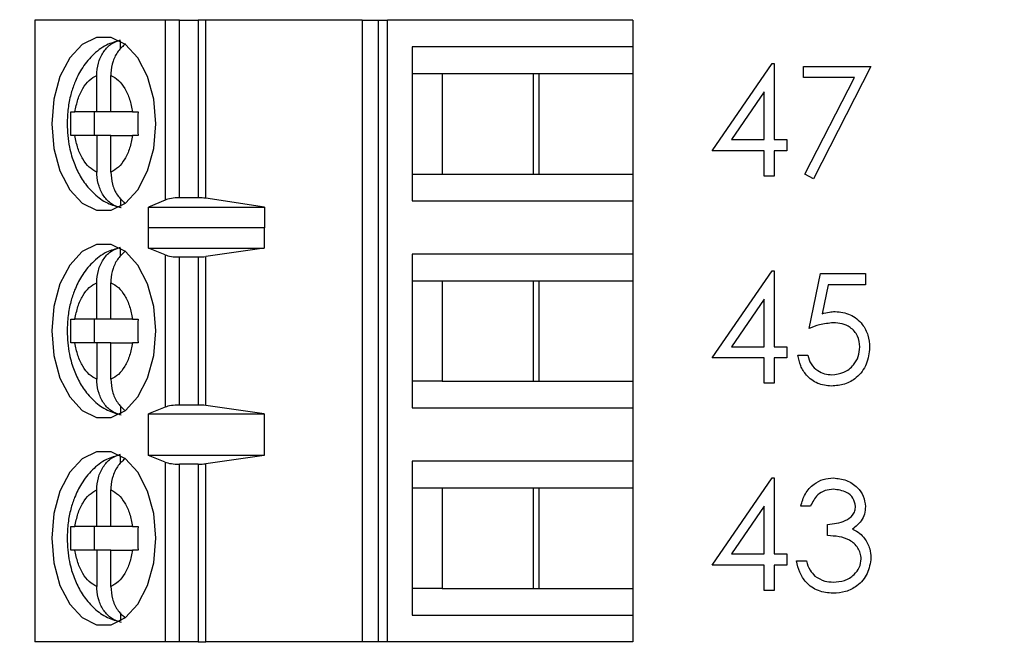
# Paper-space layout 'Sheet1(2)' of a CAD drawing. Units: inches. Extents: x 0.1 to 16.9, y 0.1 to 10.9.
# Drawn here: x 12.1 to 12.8, y 7.6 to 8 of the extents above; entities that cross this region are included whole.
import ezdxf

# ---------------------------------------------------------------- set-up
doc = ezdxf.new("R2010")
doc.units = ezdxf.units.IN
doc.header["$MEASUREMENT"] = 0
doc.styles.add('SLDTEXTSTYLE0', font='TXT', dxfattribs={"width": 0.75})
doc.dimstyles.new('SLDDIMSTYLE1', dxfattribs={"dimtxt": 0.125, "dimasz": 0.13, "dimexe": 0, "dimexo": 0.0625, "dimgap": 0.03125, "dimtad": 0, "dimtih": 1, "dimtoh": 1, "dimrnd": 1e-09, "dimzin": 4, "dimdsep": 46, "dimtxsty": 'SLDTEXTSTYLE0', "dimsah": 1, "dimcen": 0.09, "dimadec": 0, "dimazin": 1, "dimtfac": 1, "dimtofl": 0, "dimtmove": 0, "dimatfit": 3, "dimfxl": 0, "dimfrac": 2, "dimtolj": 1, "dimtzin": 12, "dimarcsym": 0})

# ---------------------------------------------------------------- blocks, each defined once
blk = doc.blocks.new('_D_15')
at = {"color": 7, "linetype": 'Continuous', "lineweight": 18}
for p, q in [((11.82885, 9.378), (13.18098, 9.378)), ((13.05598, 9.378), (13.05598, 6.98003)), ((13.05598, 4.378), (13.05598, 6.7816)), ((11.82885, 4.378), (13.18098, 4.378))]:
    blk.add_line(p, q, dxfattribs=at)
for points in [[(13.05598, 9.378), (13.03598, 9.248), (13.07598, 9.248)], [(13.05598, 4.378), (13.07598, 4.508), (13.03598, 4.508)]]:
    blk.add_solid(points, dxfattribs=at)
at = {"color": 7, "linetype": 'Continuous', "lineweight": 18, "insert": (12.89435, 6.94273), "char_height": 0.125, "attachment_point": 1, "style": 'SLDTEXTSTYLE0'}
blk.add_mtext('5.00', dxfattribs=at)

psp = doc.layouts.new('Sheet1(2)')

# ---------------------------------------------------------------- linework, layer by layer
at = {"color": 7, "linetype": 'Continuous', "lineweight": 25}
for p, q in [((12.12117, 7.9801), (12.12117, 7.56671)), ((12.20779, 7.9801), (12.12117, 7.9801)), ((12.20779, 7.9801), (12.20779, 7.8605)), ((12.21726, 7.9801), (12.20779, 7.9801)), ((12.21726, 7.86199), (12.21726, 7.9801)), ((12.21726, 7.9801), (12.22972, 7.9801)), ((12.22972, 7.9801), (12.22972, 7.86199)), ((12.2348, 7.9801), (12.22972, 7.9801)), ((12.2348, 7.86163), (12.2348, 7.9801)), ((12.33874, 7.9801), (12.2348, 7.9801)), ((12.33874, 7.9801), (12.33874, 7.56671)), ((12.33874, 7.9801), (12.34941, 7.9801)), ((12.34941, 7.9801), (12.34941, 7.56671)), ((12.34941, 7.9801), (12.35575, 7.9801)), ((12.35575, 7.56671), (12.35575, 7.9801)), ((12.51881, 7.9801), (12.35575, 7.9801)), ((12.51881, 7.9801), (12.51881, 7.96238)), ((12.17808, 7.96098), (12.17808, 7.96621)), ((12.37207, 7.96238), (12.37207, 7.86002)), ((12.51881, 7.96238), (12.37207, 7.96238)), ((12.51881, 7.96238), (12.51881, 7.94467)), ((12.57169, 7.89329), (12.6115, 7.95125)), ((12.6115, 7.95125), (12.61282, 7.95125)), ((12.61282, 7.95125), (12.61282, 7.90077)), ((12.63246, 7.94938), (12.67733, 7.94938)), ((12.63246, 7.9419), (12.63246, 7.94938)), ((12.67733, 7.94938), (12.639, 7.87459)), ((12.16228, 7.91908), (12.16228, 7.94332)), ((12.17167, 7.91908), (12.17167, 7.94332)), ((12.37207, 7.94467), (12.39206, 7.94467)), ((12.39206, 7.94467), (12.45656, 7.94467)), ((12.39206, 7.94467), (12.39206, 7.87774)), ((12.45283, 7.87774), (12.45283, 7.94467)), ((12.45656, 7.94467), (12.51881, 7.94467)), ((12.45656, 7.87774), (12.45656, 7.94467)), ((12.51881, 7.94467), (12.51881, 7.87774)), ((12.66626, 7.9419), (12.63246, 7.9419)), ((12.63335, 7.8777), (12.66626, 7.9419)), ((12.60628, 7.93243), (12.58455, 7.90077)), ((12.60628, 7.90077), (12.60628, 7.93243)), ((12.14512, 7.91908), (12.14781, 7.91908)), ((12.16228, 7.91908), (12.14781, 7.91908)), ((12.16046, 7.91908), (12.16046, 7.90333)), ((12.17167, 7.91908), (12.16228, 7.91908)), ((12.18614, 7.91908), (12.17167, 7.91908)), ((12.18614, 7.91908), (12.18975, 7.91908)), ((12.14781, 7.90333), (12.14512, 7.90333)), ((12.16228, 7.90333), (12.14781, 7.90333)), ((12.16228, 7.90333), (12.16228, 7.87908)), ((12.17167, 7.90333), (12.16228, 7.90333)), ((12.17167, 7.87908), (12.17167, 7.90333)), ((12.17167, 7.90333), (12.18614, 7.90333)), ((12.18975, 7.90333), (12.18614, 7.90333)), ((12.58455, 7.90077), (12.60628, 7.90077)), ((12.61282, 7.90077), (12.62124, 7.90077)), ((12.62124, 7.90077), (12.62124, 7.89329)), ((12.60628, 7.89329), (12.57169, 7.89329)), ((12.60628, 7.87646), (12.60628, 7.89329)), ((12.62124, 7.89329), (12.61282, 7.89329)), ((12.61282, 7.89329), (12.61282, 7.87646)), ((12.37207, 7.87774), (12.39206, 7.87774)), ((12.39206, 7.87774), (12.45656, 7.87774)), ((12.45656, 7.87774), (12.51881, 7.87774)), ((12.51881, 7.87774), (12.51881, 7.86002)), ((12.61282, 7.87646), (12.60628, 7.87646)), ((12.639, 7.87459), (12.63335, 7.8777)), ((12.17808, 7.8615), (12.17808, 7.85619)), ((12.20779, 7.8605), (12.19661, 7.8558)), ((12.22972, 7.86199), (12.21726, 7.86199)), ((12.27394, 7.8558), (12.2348, 7.86163)), ((12.37207, 7.86002), (12.51881, 7.86002)), ((12.51881, 7.86002), (12.51881, 7.82459)), ((12.19661, 7.8558), (12.27394, 7.8558)), ((12.19661, 7.84202), (12.19661, 7.8558)), ((12.27394, 7.8558), (12.27394, 7.84202)), ((12.19661, 7.84202), (12.19669, 7.8423)), ((12.19669, 7.82852), (12.19669, 7.8423)), ((12.19669, 7.8423), (12.27371, 7.8423)), ((12.27371, 7.8423), (12.27371, 7.82852)), ((12.27371, 7.8423), (12.27394, 7.84202)), ((12.17808, 7.82318), (12.17808, 7.82842)), ((12.20779, 7.82405), (12.19669, 7.82852)), ((12.19669, 7.82852), (12.27371, 7.82852)), ((12.27371, 7.82852), (12.2348, 7.82296)), ((12.20779, 7.82405), (12.20779, 7.72276)), ((12.21726, 7.72419), (12.21726, 7.82262)), ((12.21726, 7.82262), (12.22972, 7.82262)), ((12.22972, 7.82262), (12.22972, 7.72419)), ((12.2348, 7.72385), (12.2348, 7.82296)), ((12.51881, 7.82459), (12.37207, 7.82459)), ((12.37207, 7.82459), (12.37207, 7.72223)), ((12.51881, 7.82459), (12.51881, 7.80687)), ((12.57169, 7.75549), (12.6115, 7.81345)), ((12.6115, 7.81345), (12.61282, 7.81345)), ((12.61282, 7.81345), (12.61282, 7.76297)), ((12.6362, 7.77512), (12.64367, 7.81158)), ((12.64367, 7.81158), (12.67359, 7.81158)), ((12.67359, 7.81158), (12.67359, 7.8041)), ((12.16228, 7.78128), (12.16228, 7.80553)), ((12.17167, 7.78128), (12.17167, 7.80553)), ((12.37207, 7.80687), (12.39206, 7.80687)), ((12.39206, 7.80687), (12.45656, 7.80687)), ((12.39206, 7.80687), (12.39206, 7.73994)), ((12.45283, 7.73994), (12.45283, 7.80687)), ((12.45656, 7.80687), (12.51881, 7.80687)), ((12.45656, 7.73994), (12.45656, 7.80687)), ((12.51881, 7.80687), (12.51881, 7.73994)), ((12.64879, 7.8041), (12.64486, 7.78492)), ((12.67359, 7.8041), (12.64879, 7.8041)), ((12.60628, 7.79464), (12.58455, 7.76297)), ((12.60628, 7.76297), (12.60628, 7.79464)), ((12.14512, 7.78128), (12.14781, 7.78128)), ((12.16228, 7.78128), (12.14781, 7.78128)), ((12.16046, 7.78128), (12.16046, 7.76553)), ((12.17167, 7.78128), (12.16228, 7.78128)), ((12.18614, 7.78128), (12.17167, 7.78128)), ((12.18614, 7.78128), (12.18975, 7.78128)), ((12.14781, 7.76553), (12.14512, 7.76553)), ((12.16228, 7.76553), (12.14781, 7.76553)), ((12.16228, 7.76553), (12.16228, 7.74129)), ((12.17167, 7.76553), (12.16228, 7.76553)), ((12.17167, 7.74129), (12.17167, 7.76553)), ((12.17167, 7.76553), (12.18614, 7.76553)), ((12.18975, 7.76553), (12.18614, 7.76553)), ((12.58455, 7.76297), (12.60628, 7.76297)), ((12.61282, 7.76297), (12.62124, 7.76297)), ((12.62124, 7.76297), (12.62124, 7.75549)), ((12.60628, 7.75549), (12.57169, 7.75549)), ((12.60628, 7.73867), (12.60628, 7.75549)), ((12.62124, 7.75549), (12.61282, 7.75549)), ((12.61282, 7.75549), (12.61282, 7.73867)), ((12.62872, 7.75736), (12.63526, 7.75736)), ((12.39206, 7.73994), (12.37207, 7.73994)), ((12.39206, 7.73994), (12.45656, 7.73994)), ((12.45656, 7.73994), (12.51881, 7.73994)), ((12.51881, 7.73994), (12.51881, 7.72223)), ((12.61282, 7.73867), (12.60628, 7.73867)), ((12.17808, 7.72371), (12.17808, 7.7184)), ((12.20779, 7.72276), (12.19669, 7.71829)), ((12.22972, 7.72419), (12.21726, 7.72419)), ((12.27371, 7.71829), (12.2348, 7.72385)), ((12.19669, 7.71829), (12.27371, 7.71829)), ((12.19669, 7.69073), (12.19669, 7.71829)), ((12.27371, 7.71829), (12.27371, 7.69073)), ((12.37207, 7.72223), (12.51881, 7.72223)), ((12.51881, 7.72223), (12.51881, 7.68679)), ((12.17808, 7.68539), (12.17808, 7.69062)), ((12.20779, 7.68625), (12.19669, 7.69073)), ((12.27371, 7.69073), (12.19669, 7.69073)), ((12.27371, 7.69073), (12.2348, 7.68517)), ((12.20779, 7.68625), (12.20779, 7.56671)), ((12.21726, 7.56671), (12.21726, 7.68482)), ((12.22972, 7.68482), (12.21726, 7.68482)), ((12.22972, 7.68482), (12.22972, 7.56671)), ((12.2348, 7.56671), (12.2348, 7.68517)), ((12.51881, 7.68679), (12.37207, 7.68679)), ((12.37207, 7.68679), (12.37207, 7.58443)), ((12.51881, 7.68679), (12.51881, 7.66908)), ((12.57169, 7.6177), (12.6115, 7.67566)), ((12.6115, 7.67566), (12.61282, 7.67566)), ((12.61282, 7.67566), (12.61282, 7.62517)), ((12.16228, 7.64348), (12.16228, 7.66773)), ((12.17167, 7.64348), (12.17167, 7.66773)), ((12.37207, 7.66908), (12.39206, 7.66908)), ((12.39206, 7.66908), (12.45656, 7.66908)), ((12.39206, 7.66908), (12.39206, 7.60215)), ((12.45283, 7.60215), (12.45283, 7.66908)), ((12.45656, 7.66908), (12.51881, 7.66908)), ((12.45656, 7.60215), (12.45656, 7.66908)), ((12.51881, 7.66908), (12.51881, 7.60215)), ((12.60628, 7.65684), (12.58455, 7.62517)), ((12.60628, 7.62517), (12.60628, 7.65684)), ((12.63713, 7.65696), (12.63059, 7.65696)), ((12.64835, 7.63733), (12.64835, 7.64481)), ((12.14512, 7.64348), (12.14781, 7.64348)), ((12.16228, 7.64348), (12.14781, 7.64348)), ((12.16046, 7.64348), (12.16046, 7.62774)), ((12.17167, 7.64348), (12.16228, 7.64348)), ((12.18614, 7.64348), (12.17167, 7.64348)), ((12.18614, 7.64348), (12.18975, 7.64348)), ((12.14781, 7.62774), (12.14512, 7.62774)), ((12.16228, 7.62774), (12.14781, 7.62774)), ((12.16228, 7.62774), (12.16228, 7.60349)), ((12.17167, 7.62774), (12.16228, 7.62774)), ((12.17167, 7.60349), (12.17167, 7.62774)), ((12.17167, 7.62774), (12.18614, 7.62774)), ((12.18975, 7.62774), (12.18614, 7.62774)), ((12.58455, 7.62517), (12.60628, 7.62517)), ((12.61282, 7.62517), (12.62124, 7.62517)), ((12.62124, 7.62517), (12.62124, 7.6177)), ((12.60628, 7.6177), (12.57169, 7.6177)), ((12.60628, 7.60087), (12.60628, 7.6177)), ((12.62124, 7.6177), (12.61282, 7.6177)), ((12.61282, 7.6177), (12.61282, 7.60087)), ((12.62778, 7.6205), (12.63433, 7.6205)), ((12.39206, 7.60215), (12.37207, 7.60215)), ((12.39206, 7.60215), (12.45656, 7.60215)), ((12.45656, 7.60215), (12.51881, 7.60215)), ((12.51881, 7.60215), (12.51881, 7.58443)), ((12.61282, 7.60087), (12.60628, 7.60087)), ((12.17808, 7.58591), (12.17808, 7.5806)), ((12.37207, 7.58443), (12.51881, 7.58443)), ((12.51881, 7.58443), (12.51881, 7.56671)), ((12.20779, 7.56671), (12.12117, 7.56671)), ((12.21726, 7.56671), (12.20779, 7.56671)), ((12.22972, 7.56671), (12.21726, 7.56671)), ((12.22972, 7.56671), (12.2348, 7.56671)), ((12.33874, 7.56671), (12.2348, 7.56671)), ((12.34941, 7.56671), (12.33874, 7.56671)), ((12.35575, 7.56671), (12.34941, 7.56671)), ((12.51881, 7.56671), (12.35575, 7.56671))]:
    psp.add_line(p, q, dxfattribs=at)
at = {"color": 7, "linetype": 'Continuous', "lineweight": 25, "flags": 128}
for points in [[(12.20163, 7.9112), (12.20022, 7.92756), (12.19612, 7.9426), (12.18967, 7.95509), (12.18137, 7.96402), (12.17191, 7.96868), (12.16205, 7.96868), (12.15258, 7.96402), (12.14429, 7.95509), (12.13783, 7.9426), (12.13373, 7.92756), (12.13233, 7.9112), (12.13373, 7.89484), (12.13783, 7.87981), (12.14429, 7.86731), (12.15258, 7.85838), (12.16205, 7.85372), (12.17191, 7.85372), (12.18137, 7.85838), (12.18967, 7.86731), (12.19612, 7.87981), (12.20022, 7.89484), (12.20163, 7.9112)], [(12.20163, 7.77341), (12.20022, 7.78977), (12.19612, 7.8048), (12.18967, 7.81729), (12.18137, 7.82623), (12.17191, 7.83089), (12.16205, 7.83089), (12.15258, 7.82623), (12.14429, 7.81729), (12.13783, 7.8048), (12.13373, 7.78977), (12.13233, 7.77341), (12.13373, 7.75705), (12.13783, 7.74201), (12.14429, 7.72952), (12.15258, 7.72058), (12.16205, 7.71593), (12.17191, 7.71593), (12.18137, 7.72058), (12.18967, 7.72952), (12.19612, 7.74201), (12.20022, 7.75705), (12.20163, 7.77341)], [(12.20163, 7.63561), (12.20022, 7.65197), (12.19612, 7.66701), (12.18967, 7.6795), (12.18137, 7.68843), (12.17191, 7.69309), (12.16205, 7.69309), (12.15258, 7.68843), (12.14429, 7.6795), (12.13783, 7.66701), (12.13373, 7.65197), (12.13233, 7.63561), (12.13373, 7.61925), (12.13783, 7.60422), (12.14429, 7.59172), (12.15258, 7.58279), (12.16205, 7.57813), (12.17191, 7.57813), (12.18137, 7.58279), (12.18967, 7.59172), (12.19612, 7.60422), (12.20022, 7.61925), (12.20163, 7.63561)]]:
    psp.add_lwpolyline(points, dxfattribs=at)
at = {"color": 7, "linetype": 'Continuous', "lineweight": 25}
for centre, ratio, start_param, end_param in [((12.21726, 7.8583), 0.312591, 1.570796, 2.50226), ((12.22972, 7.8583), 0.312591, 1.126178, 1.570796), ((12.21726, 7.82616), 0.3, 3.780925, 4.712389), ((12.22972, 7.82616), 0.3, 4.712389, 5.157007), ((12.21726, 7.72065), 0.3, 1.570796, 2.50226), ((12.22972, 7.72065), 0.3, 1.126178, 1.570796), ((12.21726, 7.68837), 0.3, 3.780925, 4.712389), ((12.22972, 7.68837), 0.3, 4.712389, 5.157007)]:
    psp.add_ellipse(centre, major_axis=(0.01181, 0), ratio=ratio, start_param=start_param, end_param=end_param, dxfattribs=at)
for points, knots in [([(12.17783, 7.96654), (12.17474, 7.96572), (12.16785, 7.9639), (12.15911, 7.95692), (12.15216, 7.94817), (12.14767, 7.93914), (12.1448, 7.93034), (12.14295, 7.92123), (12.14271, 7.91463), (12.14258, 7.9112)], [0, 0, 0, 0, 0.138948, 0.310536, 0.480299, 0.624688, 0.736492, 0.862877, 1, 1, 1, 1]), ([(12.16228, 7.94332), (12.16249, 7.94608), (12.16292, 7.9516), (12.1663, 7.95884), (12.17139, 7.96463), (12.17578, 7.96619), (12.17808, 7.96701)], [0, 0, 0, 0, 0.2469575, 0.4941306, 0.7357343, 1, 1, 1, 1]), ([(12.1815, 7.9644), (12.17975, 7.96289), (12.17624, 7.95986), (12.17286, 7.95288), (12.17174, 7.94709), (12.17168, 7.94387), (12.17167, 7.94332)], [0, 0, 0, 0, 0.309645, 0.620758, 0.935751, 1, 1, 1, 1]), ([(12.14781, 7.91908), (12.14837, 7.92194), (12.14949, 7.92768), (12.15288, 7.93483), (12.15714, 7.94052), (12.16057, 7.94239), (12.16228, 7.94332)], [0, 0, 0, 0, 0.249846, 0.499985, 0.749844, 1, 1, 1, 1]), ([(12.17167, 7.94332), (12.17339, 7.94239), (12.17681, 7.94052), (12.18107, 7.93483), (12.18447, 7.92769), (12.18558, 7.92195), (12.18614, 7.91908)], [0, 0, 0, 0, 0.249855, 0.499992, 0.749851, 1, 1, 1, 1]), ([(12.14258, 7.9112), (12.14286, 7.90597), (12.14326, 7.89866), (12.14585, 7.88852), (12.14887, 7.88045), (12.15385, 7.8718), (12.16059, 7.86419), (12.1689, 7.85811), (12.17544, 7.8563), (12.17857, 7.85543)], [0, 0, 0, 0, 0.206015, 0.287496, 0.422125, 0.56032, 0.707769, 0.85974, 1, 1, 1, 1]), ([(12.16228, 7.87908), (12.16057, 7.88002), (12.15714, 7.88189), (12.15288, 7.88757), (12.14948, 7.89471), (12.14837, 7.90046), (12.14781, 7.90333)], [0, 0, 0, 0, 0.2498525, 0.4999915, 0.7498514, 1, 1, 1, 1]), ([(12.18614, 7.90333), (12.18558, 7.90046), (12.18447, 7.89472), (12.18108, 7.88758), (12.17681, 7.88188), (12.17339, 7.88002), (12.17167, 7.87908)], [0, 0, 0, 0, 0.2498512, 0.4999849, 0.7498554, 1, 1, 1, 1]), ([(12.17808, 7.85539), (12.17602, 7.85609), (12.17192, 7.85749), (12.1669, 7.86268), (12.16345, 7.86948), (12.16234, 7.87532), (12.16229, 7.87854), (12.16228, 7.87908)], [0, 0, 0, 0, 0.236469, 0.472887, 0.710434, 0.950943, 1, 1, 1, 1]), ([(12.17167, 7.87908), (12.17189, 7.87633), (12.17233, 7.87084), (12.17563, 7.86341), (12.17913, 7.86011), (12.18085, 7.85848)], [0, 0, 0, 0, 0.3356617, 0.6716036, 1, 1, 1, 1]), ([(12.17783, 7.82874), (12.17474, 7.82793), (12.16785, 7.8261), (12.15911, 7.81913), (12.15216, 7.81038), (12.14767, 7.80134), (12.1448, 7.79255), (12.14295, 7.78344), (12.14271, 7.77684), (12.14258, 7.77341)], [0, 0, 0, 0, 0.138948, 0.310536, 0.480299, 0.624688, 0.736492, 0.862877, 1, 1, 1, 1]), ([(12.16228, 7.80553), (12.16249, 7.80829), (12.16292, 7.81381), (12.1663, 7.82105), (12.17139, 7.82683), (12.17578, 7.8284), (12.17808, 7.82922)], [0, 0, 0, 0, 0.246958, 0.494124, 0.735734, 1, 1, 1, 1]), ([(12.1815, 7.8266), (12.17975, 7.82509), (12.17624, 7.82207), (12.17286, 7.81508), (12.17174, 7.80929), (12.17168, 7.80607), (12.17167, 7.80553)], [0, 0, 0, 0, 0.309645, 0.620758, 0.935751, 1, 1, 1, 1]), ([(12.14781, 7.78128), (12.14837, 7.78415), (12.14949, 7.78989), (12.15288, 7.79703), (12.15714, 7.80272), (12.16057, 7.80459), (12.16228, 7.80553)], [0, 0, 0, 0, 0.249846, 0.499985, 0.749844, 1, 1, 1, 1]), ([(12.17167, 7.80553), (12.17339, 7.80459), (12.17681, 7.80272), (12.18107, 7.79704), (12.18447, 7.78989), (12.18558, 7.78415), (12.18614, 7.78128)], [0, 0, 0, 0, 0.249855, 0.499992, 0.749851, 1, 1, 1, 1]), ([(12.64486, 7.78492), (12.64643, 7.78536), (12.64925, 7.78613), (12.65216, 7.78628), (12.65345, 7.78634)], [0, 0, 0, 0, 0.560062, 1, 1, 1, 1]), ([(12.65345, 7.78634), (12.65693, 7.78597), (12.6639, 7.78523), (12.67157, 7.77867), (12.67584, 7.77069), (12.67621, 7.76522), (12.67639, 7.76249)], [0, 0, 0, 0, 0.2796882, 0.5590211, 0.7792857, 1, 1, 1, 1]), ([(12.65226, 7.77886), (12.64917, 7.77854), (12.64365, 7.77797), (12.63848, 7.77599), (12.6362, 7.77512)], [0, 0, 0, 0, 0.559422, 1, 1, 1, 1]), ([(12.66985, 7.76277), (12.66958, 7.76529), (12.66904, 7.77033), (12.66413, 7.77581), (12.65818, 7.77852), (12.65424, 7.77875), (12.65226, 7.77886)], [0, 0, 0, 0, 0.279547, 0.558622, 0.779053, 1, 1, 1, 1]), ([(12.14258, 7.77341), (12.14286, 7.76817), (12.14326, 7.76087), (12.14585, 7.75072), (12.14887, 7.74265), (12.15385, 7.73401), (12.16059, 7.7264), (12.1689, 7.72031), (12.17544, 7.71851), (12.17857, 7.71764)], [0, 0, 0, 0, 0.206015, 0.287496, 0.422125, 0.56032, 0.707769, 0.85974, 1, 1, 1, 1]), ([(12.16228, 7.74129), (12.16057, 7.74222), (12.15714, 7.74409), (12.15288, 7.74978), (12.14948, 7.75692), (12.14837, 7.76266), (12.14781, 7.76553)], [0, 0, 0, 0, 0.2498525, 0.4999915, 0.7498514, 1, 1, 1, 1]), ([(12.18614, 7.76553), (12.18558, 7.76266), (12.18447, 7.75692), (12.18108, 7.74978), (12.17681, 7.74409), (12.17339, 7.74222), (12.17167, 7.74129)], [0, 0, 0, 0, 0.2498512, 0.4999849, 0.7498554, 1, 1, 1, 1]), ([(12.67639, 7.76249), (12.67597, 7.75871), (12.67511, 7.75115), (12.66856, 7.74235), (12.6599, 7.73747), (12.65394, 7.73702), (12.65096, 7.7368)], [0, 0, 0, 0, 0.279863, 0.55927, 0.779423, 1, 1, 1, 1]), ([(12.65134, 7.74427), (12.65407, 7.7446), (12.65954, 7.74524), (12.66563, 7.75022), (12.66933, 7.75632), (12.66968, 7.76062), (12.66985, 7.76277)], [0, 0, 0, 0, 0.279619, 0.559356, 0.77956, 1, 1, 1, 1]), ([(12.65096, 7.7368), (12.64784, 7.73712), (12.64159, 7.73775), (12.63452, 7.74333), (12.63015, 7.75014), (12.62919, 7.75495), (12.62872, 7.75736)], [0, 0, 0, 0, 0.279626, 0.559018, 0.779384, 1, 1, 1, 1]), ([(12.63526, 7.75736), (12.63582, 7.7553), (12.63695, 7.75119), (12.6414, 7.74702), (12.64637, 7.7447), (12.64968, 7.74442), (12.65134, 7.74427)], [0, 0, 0, 0, 0.28005, 0.559164, 0.779583, 1, 1, 1, 1]), ([(12.17808, 7.7176), (12.17602, 7.7183), (12.17192, 7.7197), (12.1669, 7.72488), (12.16345, 7.73169), (12.16234, 7.73752), (12.16229, 7.74074), (12.16228, 7.74129)], [0, 0, 0, 0, 0.236469, 0.472887, 0.710434, 0.950943, 1, 1, 1, 1]), ([(12.17167, 7.74129), (12.17189, 7.73854), (12.17233, 7.73304), (12.17563, 7.72562), (12.17913, 7.72232), (12.18085, 7.72068)], [0, 0, 0, 0, 0.335661, 0.671612, 1, 1, 1, 1]), ([(12.17783, 7.69095), (12.17474, 7.69013), (12.16785, 7.68831), (12.15911, 7.68133), (12.15216, 7.67258), (12.14767, 7.66355), (12.1448, 7.65475), (12.14295, 7.64564), (12.14271, 7.63904), (12.14258, 7.63561)], [0, 0, 0, 0, 0.138948, 0.310536, 0.480299, 0.624688, 0.736492, 0.862877, 1, 1, 1, 1]), ([(12.16228, 7.66773), (12.16249, 7.67049), (12.16292, 7.67601), (12.1663, 7.68325), (12.17139, 7.68904), (12.17578, 7.6906), (12.17808, 7.69142)], [0, 0, 0, 0, 0.246958, 0.494124, 0.735734, 1, 1, 1, 1]), ([(12.1815, 7.68881), (12.17975, 7.6873), (12.17624, 7.68427), (12.17286, 7.67729), (12.17174, 7.67149), (12.17168, 7.66828), (12.17167, 7.66773)], [0, 0, 0, 0, 0.309645, 0.620758, 0.935751, 1, 1, 1, 1]), ([(12.63059, 7.65696), (12.63143, 7.65976), (12.6331, 7.66536), (12.63868, 7.67156), (12.64542, 7.67512), (12.65, 7.67548), (12.65229, 7.67566)], [0, 0, 0, 0, 0.280285, 0.559678, 0.779746, 1, 1, 1, 1]), ([(12.65229, 7.67566), (12.65524, 7.67534), (12.66115, 7.67471), (12.66821, 7.67002), (12.67269, 7.66366), (12.67329, 7.65903), (12.67359, 7.65671)], [0, 0, 0, 0, 0.280083, 0.559869, 0.780099, 1, 1, 1, 1]), ([(12.14781, 7.64348), (12.14837, 7.64635), (12.14949, 7.65209), (12.15288, 7.65923), (12.15714, 7.66493), (12.16057, 7.6668), (12.16228, 7.66773)], [0, 0, 0, 0, 0.249852, 0.499989, 0.749846, 1, 1, 1, 1]), ([(12.17167, 7.66773), (12.17339, 7.6668), (12.17681, 7.66493), (12.18107, 7.65924), (12.18447, 7.6521), (12.18558, 7.64636), (12.18614, 7.64348)], [0, 0, 0, 0, 0.2498528, 0.4999878, 0.7498458, 1, 1, 1, 1]), ([(12.65238, 7.66818), (12.65048, 7.66803), (12.6467, 7.66773), (12.64067, 7.66408), (12.63847, 7.65966), (12.63713, 7.65696)], [0, 0, 0, 0, 0.280632, 0.560371, 1, 1, 1, 1]), ([(12.66704, 7.65674), (12.66668, 7.65865), (12.66593, 7.66248), (12.66035, 7.6672), (12.6554, 7.66781), (12.65238, 7.66818)], [0, 0, 0, 0, 0.278857, 0.560077, 1, 1, 1, 1]), ([(12.64835, 7.64481), (12.65247, 7.64519), (12.65864, 7.64576), (12.66468, 7.65004), (12.66675, 7.65367), (12.66695, 7.65572), (12.66704, 7.65674)], [0, 0, 0, 0, 0.499415, 0.7490123, 0.8745352, 1, 1, 1, 1]), ([(12.67359, 7.65671), (12.67347, 7.65503), (12.67323, 7.65166), (12.67061, 7.64606), (12.66717, 7.64336), (12.66507, 7.64171)], [0, 0, 0, 0, 0.2805015, 0.5607946, 1, 1, 1, 1]), ([(12.14512, 7.62774), (12.14505, 7.63036), (12.14491, 7.63561), (12.14505, 7.64086), (12.14512, 7.64348)], [0, 0, 0, 0, 0.500009, 1, 1, 1, 1]), ([(12.18975, 7.64348), (12.18968, 7.64086), (12.18955, 7.63561), (12.18968, 7.63036), (12.18975, 7.62774)], [0, 0, 0, 0, 0.499991, 1, 1, 1, 1]), ([(12.67078, 7.6219), (12.67068, 7.62317), (12.67047, 7.62572), (12.66819, 7.63032), (12.66141, 7.6366), (12.65357, 7.63704), (12.64835, 7.63733)], [0, 0, 0, 0, 0.12559, 0.25119, 0.500604, 1, 1, 1, 1]), ([(12.66507, 7.64171), (12.66677, 7.64082), (12.6698, 7.63924), (12.67201, 7.63663), (12.67297, 7.63549)], [0, 0, 0, 0, 0.559787, 1, 1, 1, 1]), ([(12.14258, 7.63561), (12.14286, 7.63038), (12.14326, 7.62307), (12.14585, 7.61293), (12.14887, 7.60486), (12.15385, 7.59621), (12.16059, 7.5886), (12.1689, 7.58252), (12.17544, 7.58071), (12.17857, 7.57984)], [0, 0, 0, 0, 0.206015, 0.287496, 0.422125, 0.56032, 0.707769, 0.85974, 1, 1, 1, 1]), ([(12.67297, 7.63549), (12.67437, 7.63326), (12.67687, 7.62927), (12.67719, 7.62459), (12.67733, 7.62253)], [0, 0, 0, 0, 0.559424, 1, 1, 1, 1]), ([(12.16228, 7.60349), (12.16057, 7.60443), (12.15714, 7.60629), (12.15288, 7.61198), (12.14948, 7.61912), (12.14837, 7.62486), (12.14781, 7.62774)], [0, 0, 0, 0, 0.249849, 0.499992, 0.749852, 1, 1, 1, 1]), ([(12.18614, 7.62774), (12.18558, 7.62487), (12.18447, 7.61913), (12.18108, 7.61199), (12.17681, 7.60629), (12.17339, 7.60443), (12.17167, 7.60349)], [0, 0, 0, 0, 0.2498512, 0.4999849, 0.7498554, 1, 1, 1, 1]), ([(12.6521, 7.599), (12.64876, 7.59929), (12.64207, 7.59988), (12.63418, 7.60548), (12.6296, 7.61284), (12.62839, 7.61795), (12.62778, 7.6205)], [0, 0, 0, 0, 0.279886, 0.558979, 0.779266, 1, 1, 1, 1]), ([(12.63433, 7.6205), (12.63499, 7.61838), (12.63618, 7.6146), (12.63886, 7.6117), (12.64004, 7.61042)], [0, 0, 0, 0, 0.560696, 1, 1, 1, 1]), ([(12.67733, 7.62253), (12.6768, 7.61895), (12.67576, 7.61179), (12.66891, 7.60393), (12.66057, 7.59965), (12.65493, 7.59922), (12.6521, 7.599)], [0, 0, 0, 0, 0.2793031, 0.5588403, 0.7792745, 1, 1, 1, 1]), ([(12.65222, 7.60648), (12.65475, 7.60665), (12.65979, 7.60698), (12.6659, 7.61077), (12.67005, 7.61596), (12.67054, 7.61992), (12.67078, 7.6219)], [0, 0, 0, 0, 0.280596, 0.560154, 0.780298, 1, 1, 1, 1]), ([(12.64004, 7.61042), (12.64213, 7.60911), (12.64588, 7.60677), (12.65028, 7.60657), (12.65222, 7.60648)], [0, 0, 0, 0, 0.558752, 1, 1, 1, 1]), ([(12.17808, 7.5798), (12.17602, 7.5805), (12.17192, 7.5819), (12.1669, 7.58709), (12.16345, 7.59389), (12.16234, 7.59973), (12.16229, 7.60295), (12.16228, 7.60349)], [0, 0, 0, 0, 0.236469, 0.472887, 0.710434, 0.950943, 1, 1, 1, 1]), ([(12.17167, 7.60349), (12.17189, 7.60074), (12.17233, 7.59525), (12.17563, 7.58782), (12.17913, 7.58452), (12.18085, 7.58289)], [0, 0, 0, 0, 0.335661, 0.671612, 1, 1, 1, 1])]:
    psp.add_open_spline(points, degree=3, knots=knots, dxfattribs=at)
for points in [[(12.14512, 7.90333), (12.14505, 7.90595), (12.14491, 7.9112), (12.14505, 7.91645), (12.14512, 7.91908)], [(12.18975, 7.91908), (12.18968, 7.91645), (12.18955, 7.9112), (12.18968, 7.90595), (12.18975, 7.90333)], [(12.14512, 7.76553), (12.14505, 7.76816), (12.14491, 7.77341), (12.14505, 7.77866), (12.14512, 7.78128)], [(12.18975, 7.78128), (12.18968, 7.77866), (12.18955, 7.77341), (12.18968, 7.76816), (12.18975, 7.76553)]]:
    psp.add_open_spline(points, degree=3, dxfattribs=at)

# ---------------------------------------------------------------- dimensions: what is measured, and where the dimension line sits
at = {"color": 7, "linetype": 'Continuous', "lineweight": 18}
dim = psp.add_linear_dim(base=(13.05598, 9.378), p1=(11.77885, 4.378), p2=(11.77885, 9.378), angle=90, dimstyle='SLDDIMSTYLE1', dxfattribs=at)
dim.commit()
dim.dimension.update_dxf_attribs({"geometry": '_D_15', "text_midpoint": (13.05598, 6.88082), "dimtype": 160})

doc.saveas('drawing.dxf')
